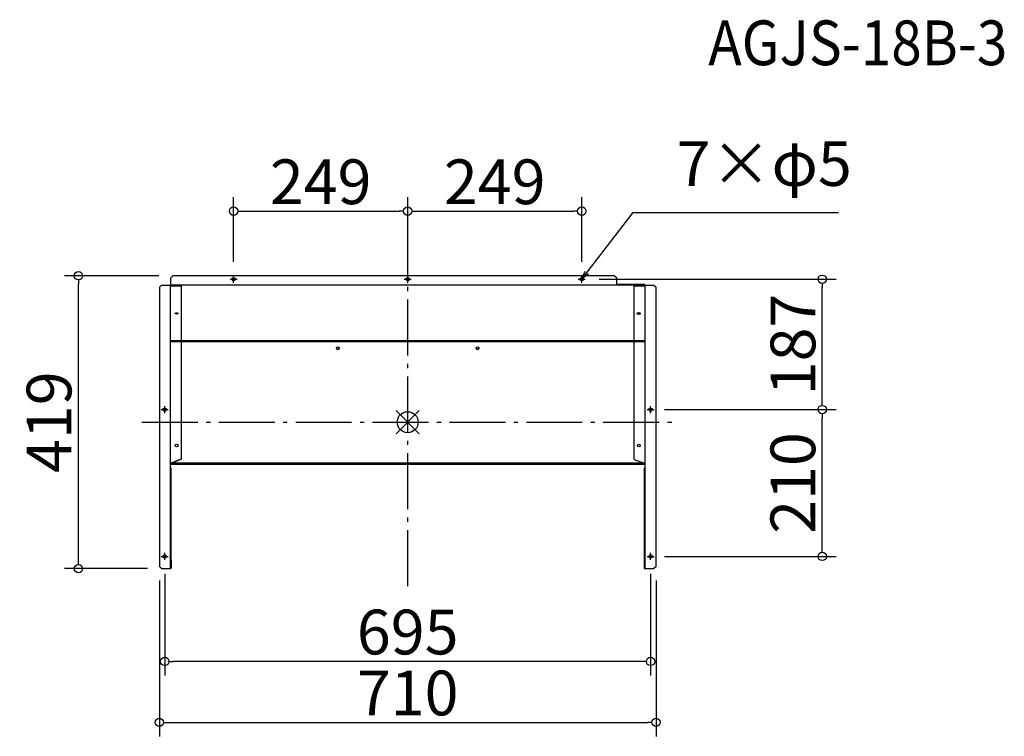
# Model space of a CAD drawing. Extents: x -566 to 843, y -2034 to -1009.
import ezdxf

# ---------------------------------------------------------------- set-up
doc = ezdxf.new("R2010")
doc.units = 0
doc.header["$LTSCALE"] = 20
doc.header["$MEASUREMENT"] = 0
doc.header["$PDMODE"] = 3
doc.header["$PDSIZE"] = -2
doc.linetypes.add('AM_ISO08W050', pattern=[18, 12, -1.5, 3, -1.5])
doc.linetypes.add('DASHDOT', pattern=[5.5, 4, -0.6, 0.3, -0.6])
doc.layers.get('0').update_dxf_attribs({"linetype": 'CONTINUOUS'})
doc.layers.get('DEFPOINTS').update_dxf_attribs({"linetype": 'CONTINUOUS'})
doc.layers.add('AM_7', color=6, linetype='AM_ISO08W050', lineweight=25)
for name, color, linetype in [('ARRANGE', 1, 'CONTINUOUS'), ('BASIS', 6, 'DASHDOT'), ('DETAIL', 5, 'CONTINUOUS'), ('ETC', 61, 'CONTINUOUS'), ('FIX', 11, 'CONTINUOUS'), ('NOTE', 4, 'CONTINUOUS'), ('OUTLINE', 3, 'CONTINUOUS'), ('SIZE', 30, 'CONTINUOUS')]:
    doc.layers.add(name, color=color, linetype=linetype)
doc.styles.add('ADESK1', font='romanc.shx', dxfattribs={"bigfont": 'extfont.shx'})
doc.styles.get("Standard").update_dxf_attribs({"font": 'SIMPLEX.shx', "width": 0.9, "height": 64, "bigfont": 'BIGFONT.shx'})
doc.dimstyles.get("Standard").update_dxf_attribs({"dimtxt": 0.18, "dimasz": 0.18, "dimexe": 0.18, "dimexo": 0.0625, "dimgap": 0.09, "dimtad": 0, "dimtih": 1, "dimtoh": 1, "dimdec": 4, "dimzin": 0, "dimdsep": 46, "dimtxsty": 'STANDARD', "dimcen": 0.09, "dimaunit": 1, "dimadec": 0, "dimazin": 0, "dimtfac": 1, "dimtdec": 4, "dimtofl": 0, "dimtmove": 0, "dimatfit": 3, "dimfxl": 1, "dimtolj": 1, "dimarcsym": 0})
doc.dimstyles.new('STANDARD$0', dxfattribs={"dimtxt": 64, "dimasz": 12, "dimexe": 20, "dimexo": 20, "dimgap": 10, "dimtad": 1, "dimdec": 0, "dimzin": 9, "dimdsep": 46, "dimtxsty": 'STANDARD', "dimblk": 'DOTBLANK', "dimcen": 0, "dimaunit": 1, "dimadec": 0, "dimazin": 0, "dimtfac": 1, "dimtdec": 0, "dimtofl": 0, "dimtmove": 0, "dimatfit": 3, "dimldrblk": 'OPEN30', "dimfxl": 1, "dimtolj": 1, "dimarcsym": 0})

# ---------------------------------------------------------------- blocks, each defined once
blk = doc.blocks.new('_DOTBLANK')
at = {"color": 0, "linetype": 'ByBlock'}
blk.add_line((-0.5, 0), (-1, 0), dxfattribs=at)
blk.add_circle((0, 0), 0.5, dxfattribs=at)
blk = doc.blocks.new('*D56')
at = {"layer": 'DEFPOINTS', "color": 0}
for p in [(336.9, -1566.3), (582.4, -1566.3), (336.9, -1776.3)]:
    blk.add_point(p, dxfattribs=at)
at = {"layer": 'SIZE', "color": 0, "lineweight": -2}
for p, q in [((356.9, -1566.3), (602.4, -1566.3)), ((582.4, -1764.3), (582.4, -1578.3)), ((356.9, -1776.3), (602.4, -1776.3))]:
    blk.add_line(p, q, dxfattribs=at)
at = {"layer": 'SIZE', "color": 0, "lineweight": -2, "xscale": 12, "yscale": 12, "zscale": 12}
for p, rotation in [((582.4, -1566.3), 90), ((582.4, -1776.3), 270)]:
    blk.add_blockref('_DOTBLANK', p, dxfattribs=dict(at, rotation=rotation))
at = {"layer": 'SIZE', "color": 0, "insert": (540.4, -1671.3), "char_height": 64, "attachment_point": 5, "rotation": 90}
blk.add_mtext('\\A1;210', dxfattribs=at)
blk = doc.blocks.new('_OPEN30')
at = {"color": 0, "linetype": 'ByBlock'}
for p, q in [((-1, 0.27), (0, 0)), ((0, 0), (-1, -0.27)), ((0, 0), (-1, 0))]:
    blk.add_line(p, q, dxfattribs=at)
blk = doc.blocks.new('*D57')
at = {"layer": 'DEFPOINTS', "color": 0}
for p in [(-481.6, -1374.8), (-346.6, -1374.8), (-362.8, -1793.8)]:
    blk.add_point(p, dxfattribs=at)
at = {"layer": 'SIZE', "color": 0, "lineweight": -2}
for p, q in [((-366.6, -1374.8), (-501.6, -1374.8)), ((-481.6, -1781.8), (-481.6, -1386.8)), ((-382.8, -1793.8), (-501.6, -1793.8))]:
    blk.add_line(p, q, dxfattribs=at)
at = {"layer": 'SIZE', "color": 0, "lineweight": -2, "xscale": 12, "yscale": 12, "zscale": 12}
for p, rotation in [((-481.6, -1374.8), 90), ((-481.6, -1793.8), 270)]:
    blk.add_blockref('_DOTBLANK', p, dxfattribs=dict(at, rotation=rotation))
at = {"layer": 'SIZE', "color": 0, "insert": (-523.6, -1584.3), "char_height": 64, "attachment_point": 5, "rotation": 90}
blk.add_mtext('\\A1;419', dxfattribs=at)
blk = doc.blocks.new('*D58')
at = {"layer": 'DEFPOINTS', "color": 0}
for p in [(-365.8, -1790.8), (344.6, -1790.8), (344.6, -2013.7)]:
    blk.add_point(p, dxfattribs=at)
at = {"layer": 'SIZE', "color": 0, "lineweight": -2}
for p, q in [((-365.8, -1810.8), (-365.8, -2033.7)), ((344.6, -1810.8), (344.6, -2033.7)), ((-353.8, -2013.7), (332.6, -2013.7))]:
    blk.add_line(p, q, dxfattribs=at)
at = {"layer": 'SIZE', "color": 0, "lineweight": -2, "xscale": 12, "yscale": 12, "zscale": 12, "rotation": 180}
blk.add_blockref('_DOTBLANK', (-365.8, -2013.7), dxfattribs=at)
at = {"layer": 'SIZE', "color": 0, "lineweight": -2, "xscale": 12, "yscale": 12, "zscale": 12}
blk.add_blockref('_DOTBLANK', (344.6, -2013.7), dxfattribs=at)
at = {"layer": 'SIZE', "color": 0, "insert": (-10.6, -1971.7), "char_height": 64, "attachment_point": 5}
blk.add_mtext('\\A1;710', dxfattribs=at)
blk = doc.blocks.new('*D59')
at = {"layer": 'DEFPOINTS', "color": 0}
for p in [(-358.1, -1781.3), (336.9, -1781.3), (-358.1, -1926.5)]:
    blk.add_point(p, dxfattribs=at)
at = {"layer": 'SIZE', "color": 0, "lineweight": -2}
for p, q in [((-358.1, -1801.3), (-358.1, -1946.5)), ((336.9, -1801.3), (336.9, -1946.5)), ((324.9, -1926.5), (-346.1, -1926.5))]:
    blk.add_line(p, q, dxfattribs=at)
at = {"layer": 'SIZE', "color": 0, "lineweight": -2, "xscale": 12, "yscale": 12, "zscale": 12, "rotation": 180}
blk.add_blockref('_DOTBLANK', (-358.1, -1926.5), dxfattribs=at)
at = {"layer": 'SIZE', "color": 0, "lineweight": -2, "xscale": 12, "yscale": 12, "zscale": 12}
blk.add_blockref('_DOTBLANK', (336.9, -1926.5), dxfattribs=at)
at = {"layer": 'SIZE', "color": 0, "insert": (-10.6, -1884.5), "char_height": 64, "attachment_point": 5}
blk.add_mtext('\\A1;695', dxfattribs=at)
blk = doc.blocks.new('*D60')
at = {"layer": 'DEFPOINTS', "color": 0}
for p in [(243.4, -1379.8), (582.4, -1379.8), (341.9, -1566.3)]:
    blk.add_point(p, dxfattribs=at)
at = {"layer": 'SIZE', "color": 0, "lineweight": -2}
for p, q in [((263.4, -1379.8), (602.4, -1379.8)), ((582.4, -1554.3), (582.4, -1391.8)), ((361.9, -1566.3), (602.4, -1566.3))]:
    blk.add_line(p, q, dxfattribs=at)
at = {"layer": 'SIZE', "color": 0, "lineweight": -2, "xscale": 12, "yscale": 12, "zscale": 12}
for p, rotation in [((582.4, -1379.8), 90), ((582.4, -1566.3), 270)]:
    blk.add_blockref('_DOTBLANK', p, dxfattribs=dict(at, rotation=rotation))
at = {"layer": 'SIZE', "color": 0, "insert": (540.4, -1473.1), "char_height": 64, "attachment_point": 5, "rotation": 90}
blk.add_mtext('\\A1;187', dxfattribs=at)
blk = doc.blocks.new('*D61')
at = {"layer": 'DEFPOINTS', "color": 0, "linetype": 'Continuous'}
for p in [(-10.6, -1282.4), (-259.6, -1374.8), (-10.6, -1374.8)]:
    blk.add_point(p, dxfattribs=at)
at = {"layer": 'SIZE', "color": 0, "linetype": 'Continuous', "lineweight": -2}
for p, q in [((-259.6, -1354.8), (-259.6, -1262.4)), ((-10.6, -1354.8), (-10.6, -1262.4)), ((-247.6, -1282.4), (-22.6, -1282.4))]:
    blk.add_line(p, q, dxfattribs=at)
at = {"layer": 'SIZE', "color": 0, "linetype": 'Continuous', "lineweight": -2, "xscale": 12, "yscale": 12, "zscale": 12, "rotation": 180}
blk.add_blockref('_DOTBLANK', (-259.6, -1282.4), dxfattribs=at)
at = {"layer": 'SIZE', "color": 0, "linetype": 'Continuous', "lineweight": -2, "xscale": 12, "yscale": 12, "zscale": 12}
blk.add_blockref('_DOTBLANK', (-10.6, -1282.4), dxfattribs=at)
at = {"layer": 'SIZE', "color": 0, "linetype": 'Continuous', "insert": (-135.1, -1240.4), "char_height": 64, "attachment_point": 5}
blk.add_mtext('\\A1;249', dxfattribs=at)
blk = doc.blocks.new('*D62')
at = {"layer": 'DEFPOINTS', "color": 0, "linetype": 'Continuous'}
for p in [(238.4, -1282.4), (-10.6, -1374.8), (238.4, -1374.8)]:
    blk.add_point(p, dxfattribs=at)
at = {"layer": 'SIZE', "color": 0, "linetype": 'Continuous', "lineweight": -2}
for p, q in [((-10.6, -1354.8), (-10.6, -1262.4)), ((238.4, -1354.8), (238.4, -1262.4)), ((1.4, -1282.4), (226.4, -1282.4))]:
    blk.add_line(p, q, dxfattribs=at)
at = {"layer": 'SIZE', "color": 0, "linetype": 'Continuous', "lineweight": -2, "xscale": 12, "yscale": 12, "zscale": 12, "rotation": 180}
blk.add_blockref('_DOTBLANK', (-10.6, -1282.4), dxfattribs=at)
at = {"layer": 'SIZE', "color": 0, "linetype": 'Continuous', "lineweight": -2, "xscale": 12, "yscale": 12, "zscale": 12}
blk.add_blockref('_DOTBLANK', (238.4, -1282.4), dxfattribs=at)
at = {"layer": 'SIZE', "color": 0, "linetype": 'Continuous', "insert": (113.9, -1240.4), "char_height": 64, "attachment_point": 5}
blk.add_mtext('\\A1;249', dxfattribs=at)

msp = doc.modelspace()

# ---------------------------------------------------------------- linework, layer by layer
at = {"layer": 'AM_7'}
for p, q in [((-259.6, -1379.8), (-259.6, -1379.8)), ((-259.6, -1379.8), (-259.6, -1379.8)), ((-10.6, -1379.8), (-10.6, -1374.8)), ((-10.6, -1379.8), (-10.6, -1379.8)), ((-10.6, -1379.8), (-10.6, -1379.8)), ((-10.6, -1384.8), (-10.6, -1379.8)), ((238.4, -1379.8), (238.4, -1379.8)), ((238.4, -1379.8), (238.4, -1379.8)), ((-358.1, -1566.3), (-358.1, -1566.3)), ((-358.1, -1566.3), (-358.1, -1566.3)), ((336.9, -1566.3), (336.9, -1566.3)), ((336.9, -1566.3), (336.9, -1566.3))]:
    msp.add_line(p, q, dxfattribs=at)
at = {"layer": 'ARRANGE', "color": 1, "linetype": 'Continuous'}
for p, q in [((-27.3, -1601), (6, -1567.6)), ((-27.3, -1567.6), (6, -1601))]:
    msp.add_line(p, q, dxfattribs=at)
at = {"layer": 'ARRANGE'}
msp.add_circle((-10.6, -1584.3), 15, dxfattribs=at)
at = {"layer": 'BASIS', "linetype": 'DASHDOT'}
for p, q in [((-10.6, -1818.8), (-10.6, -1349.8)), ((-390.8, -1584.3), (369.6, -1584.3))]:
    msp.add_line(p, q, dxfattribs=at)
at = {"layer": 'DETAIL'}
for p, q in [((-349.6, -1377.8), (-346.6, -1374.8)), ((-349.6, -1388.3), (-349.6, -1377.8)), ((285.4, -1374.8), (-346.6, -1374.8)), ((285.4, -1374.8), (288.4, -1377.8)), ((288.4, -1387.5), (288.4, -1377.8)), ((-365.8, -1391.3), (-362.8, -1388.3)), ((-365.8, -1391.3), (-365.8, -1790.8)), ((-362.8, -1388.3), (-334.6, -1388.3)), ((-349.8, -1389.1), (-334.6, -1389.1)), ((-349.8, -1793.8), (-349.8, -1389.1)), ((313.4, -1388.3), (-349.6, -1388.3)), ((-334.6, -1389.1), (-334.6, -1388.3)), ((-334.6, -1389.1), (-334.6, -1467.5)), ((328.4, -1387.5), (288.4, -1387.5)), ((313.4, -1388.3), (313.4, -1389.1)), ((313.4, -1388.3), (341.6, -1388.3)), ((313.4, -1389.1), (328.6, -1389.1)), ((313.4, -1467.5), (313.4, -1389.1)), ((328.4, -1388.3), (328.4, -1387.5)), ((328.6, -1389.1), (328.6, -1793.8)), ((341.6, -1388.3), (344.6, -1391.3)), ((344.6, -1790.8), (344.6, -1391.3)), ((-349.8, -1467.5), (-334.6, -1467.5)), ((-334.6, -1469.5), (-349.8, -1469.5)), ((-349.6, -1467.5), (-349.6, -1467.9)), ((-349.6, -1467.9), (-349.6, -1469.5)), ((328.4, -1467.9), (-349.6, -1467.9)), ((313.4, -1469.5), (-334.6, -1469.5)), ((-334.6, -1469.5), (-334.6, -1637.2)), ((-112.1, -1478.9), (-112.1, -1477.1)), ((-109.1, -1477.1), (-109.1, -1478.9)), ((87.9, -1478.9), (87.9, -1477.1)), ((90.9, -1477.1), (90.9, -1478.9)), ((313.4, -1467.5), (328.6, -1467.5)), ((313.4, -1637.6), (313.4, -1469.5)), ((328.6, -1469.5), (313.4, -1469.5)), ((328.4, -1467.9), (328.4, -1467.5)), ((328.4, -1469.5), (328.4, -1467.9)), ((-349.8, -1643.2), (-349.6, -1643.1)), ((-349.6, -1643.1), (-349.8, -1643.2)), ((328.4, -1642.9), (-349.6, -1642.9)), ((-349.6, -1643.7), (-349.6, -1642.9)), ((-349.6, -1644.5), (-349.6, -1643.7)), ((-349.6, -1644.5), (328.4, -1644.5)), ((-349, -1642.9), (-334.6, -1637.2)), ((-347.9, -1642.5), (-348.9, -1642.9)), ((-334.6, -1637.2), (-347.9, -1642.5)), ((-334.6, -1637.2), (-334.6, -1637.2)), ((313.4, -1637.6), (327.6, -1642.9)), ((328.4, -1643.7), (328.4, -1642.9)), ((328.4, -1643.2), (328.6, -1643.2)), ((328.4, -1644.5), (328.4, -1643.7)), ((-349, -1649.9), (-349.8, -1649.9)), ((-349, -1781.7), (-349, -1649.9)), ((327.8, -1649.9), (328.6, -1649.9)), ((327.8, -1649.9), (327.8, -1782.5)), ((-349.8, -1781.7), (-349, -1781.7)), ((-349, -1781.7), (-349, -1793)), ((328.6, -1782.5), (327.8, -1782.5)), ((327.8, -1782.5), (327.8, -1793.8)), ((-362.8, -1793.8), (-365.8, -1790.8)), ((-362.8, -1793.8), (-349.8, -1793.8)), ((-349.8, -1793), (-349, -1793)), ((328.6, -1793.8), (327.8, -1793.8)), ((328.6, -1793.8), (341.6, -1793.8)), ((344.6, -1790.8), (341.6, -1793.8))]:
    msp.add_line(p, q, dxfattribs=at)
for centre in [(-110.6, -1478.5), (89.4, -1478.5), (-341.1, -1617.5), (319.9, -1617.5)]:
    msp.add_circle(centre, 2, dxfattribs=at)
for centre in [(-110.6, -1478.9), (89.4, -1478.9)]:
    msp.add_arc(centre, 1.5, 180, 0, dxfattribs=at)
for centre, major_axis, start_param, end_param in [((-341.1, -1428.8), (2, 0), 1.570796326794896, 7.853981633974482), ((-341.1, -1428.1), (2, 0), 3.495334, 5.929444), ((-341.1, -1427.4), (2.5, 0), 3.94056, 5.484218), ((319.9, -1428.8), (2.5, 0), 1.570796326794896, 7.853981633974482), ((319.9, -1428.1), (2.5, 0), 3.422397, 6.002381), ((319.9, -1428.1), (2.5, 0), 3.422397, 6.002381), ((319.9, -1427.4), (2.5, 0), 3.729062, 5.695716)]:
    msp.add_ellipse(centre, major_axis=major_axis, ratio=0.5, start_param=start_param, end_param=end_param, dxfattribs=at)
at = {"layer": 'FIX'}
for centre in [(-259.6, -1379.8), (-10.6, -1379.8), (238.4, -1379.8), (-358.1, -1566.3), (336.9, -1566.3), (-358.1, -1776.3), (336.9, -1776.3)]:
    msp.add_circle(centre, 2.5, dxfattribs=at)
at = {"layer": 'NOTE'}
for p, q in [((-264.6, -1379.8), (-259.6, -1379.8)), ((-259.6, -1379.8), (-259.6, -1374.8)), ((-259.6, -1379.8), (-254.6, -1379.8)), ((-259.6, -1384.8), (-259.6, -1379.8)), ((-15.6, -1379.8), (-10.6, -1379.8)), ((-10.6, -1379.8), (-5.6, -1379.8)), ((233.4, -1379.8), (238.4, -1379.8)), ((238.4, -1379.8), (238.4, -1374.8)), ((238.4, -1379.8), (243.4, -1379.8)), ((238.4, -1384.8), (238.4, -1379.8)), ((-358.1, -1566.3), (-358.1, -1561.3)), ((336.9, -1566.3), (336.9, -1561.3)), ((-363.1, -1566.3), (-358.1, -1566.3)), ((-358.1, -1566.3), (-353.1, -1566.3)), ((-358.1, -1571.3), (-358.1, -1566.3)), ((331.9, -1566.3), (336.9, -1566.3)), ((336.9, -1566.3), (341.9, -1566.3)), ((336.9, -1571.3), (336.9, -1566.3)), ((-358.1, -1776.3), (-358.1, -1771.3)), ((336.9, -1776.3), (336.9, -1771.3)), ((-363.1, -1776.3), (-358.1, -1776.3)), ((-358.1, -1776.3), (-358.1, -1776.3)), ((-358.1, -1776.3), (-358.1, -1776.3)), ((-358.1, -1776.3), (-353.1, -1776.3)), ((-358.1, -1781.3), (-358.1, -1776.3)), ((331.9, -1776.3), (336.9, -1776.3)), ((336.9, -1776.3), (336.9, -1776.3)), ((336.9, -1776.3), (336.9, -1776.3)), ((336.9, -1776.3), (341.9, -1776.3)), ((336.9, -1781.3), (336.9, -1776.3))]:
    msp.add_line(p, q, dxfattribs=at)
at = {"layer": 'OUTLINE'}
for p, q in [((-349.6, -1377.8), (-346.6, -1374.8)), ((-349.6, -1388.3), (-349.6, -1377.8)), ((285.4, -1374.8), (-346.6, -1374.8)), ((285.4, -1374.8), (288.4, -1377.8)), ((288.4, -1387.5), (288.4, -1377.8)), ((-365.8, -1391.3), (-362.8, -1388.3)), ((-365.8, -1391.3), (-365.8, -1790.8)), ((-362.8, -1388.3), (-334.6, -1388.3)), ((-349.8, -1389.1), (-334.6, -1389.1)), ((-349.8, -1793.8), (-349.8, -1389.1)), ((313.4, -1388.3), (-349.6, -1388.3)), ((-334.6, -1389.1), (-334.6, -1467.5)), ((328.4, -1387.5), (288.4, -1387.5)), ((313.4, -1388.3), (313.4, -1389.1)), ((313.4, -1388.3), (341.6, -1388.3)), ((313.4, -1389.1), (328.6, -1389.1)), ((313.4, -1467.5), (313.4, -1389.1)), ((328.4, -1388.3), (328.4, -1387.5)), ((328.6, -1389.1), (328.6, -1793.8)), ((341.6, -1388.3), (344.6, -1391.3)), ((344.6, -1790.8), (344.6, -1391.3)), ((-349.8, -1467.5), (-334.6, -1467.5)), ((-334.6, -1469.5), (-349.8, -1469.5)), ((-349.6, -1467.9), (-349.6, -1469.5)), ((328.4, -1467.9), (-349.6, -1467.9)), ((313.4, -1469.5), (-334.6, -1469.5)), ((-334.6, -1469.5), (-334.6, -1637.2)), ((-112.1, -1478.9), (-112.1, -1477.1)), ((-109.1, -1477.1), (-109.1, -1478.9)), ((87.9, -1478.9), (87.9, -1477.1)), ((90.9, -1477.1), (90.9, -1478.9)), ((313.4, -1467.5), (328.6, -1467.5)), ((313.4, -1637.6), (313.4, -1469.5)), ((328.6, -1469.5), (313.4, -1469.5)), ((328.4, -1467.9), (328.4, -1467.5)), ((328.4, -1469.5), (328.4, -1467.9)), ((-349.6, -1643.1), (-349.8, -1643.2)), ((328.4, -1642.9), (-349.6, -1642.9)), ((-349.6, -1643.7), (-349.6, -1642.9)), ((-349.6, -1644.5), (-349.6, -1643.7)), ((-349.6, -1644.5), (328.4, -1644.5)), ((-349, -1642.9), (-334.6, -1637.2)), ((-334.6, -1637.2), (-347.9, -1642.5)), ((313.4, -1637.6), (327.6, -1642.9)), ((328.4, -1643.7), (328.4, -1642.9)), ((328.4, -1643.2), (328.6, -1643.2)), ((328.4, -1644.5), (328.4, -1643.7)), ((-349, -1649.9), (-349.8, -1649.9)), ((-349, -1781.7), (-349, -1649.9)), ((327.8, -1649.9), (327.8, -1782.5)), ((-349, -1781.7), (-349, -1793)), ((327.8, -1782.5), (327.8, -1793.8)), ((-362.8, -1793.8), (-365.8, -1790.8)), ((-362.8, -1793.8), (-349.8, -1793.8)), ((-349.8, -1793), (-349, -1793)), ((328.6, -1793.8), (341.6, -1793.8)), ((344.6, -1790.8), (341.6, -1793.8))]:
    msp.add_line(p, q, dxfattribs=at)
at = {"layer": 'OUTLINE', "linetype": 'DASHDOT'}
for p, q in [((-334.6, -1388.3), (-334.6, -1389.1)), ((327.8, -1649.9), (328.6, -1649.9)), ((-349.8, -1781.7), (-349, -1781.7)), ((327.8, -1782.5), (328.6, -1782.5)), ((327.8, -1793.8), (328.6, -1793.8))]:
    msp.add_line(p, q, dxfattribs=at)
at = {"layer": 'OUTLINE'}
for centre in [(-110.6, -1478.5), (89.4, -1478.5), (-341.1, -1617.5), (319.9, -1617.5)]:
    msp.add_circle(centre, 2, dxfattribs=at)
for centre in [(-110.6, -1478.9), (89.4, -1478.9)]:
    msp.add_arc(centre, 1.5, 180, 0, dxfattribs=at)
for centre, major_axis, start_param, end_param in [((-341.1, -1428.8), (2, 0), 1.570796326794896, 7.853981633974482), ((-341.1, -1428.1), (2, 0), 3.495334, 5.929444), ((-341.1, -1427.4), (2.5, 0), 3.94056, 5.484218), ((319.9, -1428.8), (2.5, 0), 1.570796326794896, 7.853981633974482), ((319.9, -1428.1), (2.5, 0), 3.422397, 6.002381), ((319.9, -1428.1), (2.5, 0), 3.422397, 6.002381), ((319.9, -1427.4), (2.5, 0), 3.729062, 5.695716)]:
    msp.add_ellipse(centre, major_axis=major_axis, ratio=0.5, start_param=start_param, end_param=end_param, dxfattribs=at)

# ---------------------------------------------------------------- texts
at = {"layer": 'ETC', "insert": (419.4, -1009.6), "char_height": 64, "attachment_point": 1, "style": 'ADESK1'}
msp.add_mtext('{\\Fromans,extfont|c128;\\W0.9;AGJS-18B-3}', dxfattribs=at)
at = {"layer": 'NOTE', "insert": (374.1, -1266.3), "char_height": 64, "attachment_point": 7}
msp.add_mtext('7×φ5', dxfattribs=at)

# ---------------------------------------------------------------- dimensions: what is measured, and where the dimension line sits
at = {"layer": 'SIZE', "linetype": 'Continuous'}
for base, p1, p2, picture, middle in [((-10.6, -1282.4), (-259.6, -1374.8), (-10.6, -1374.8), '*D61', (-135.1, -1282.4)), ((238.4, -1282.4), (-10.6, -1374.8), (238.4, -1374.8), '*D62', (113.9, -1282.4))]:
    dim = msp.add_linear_dim(base=base, p1=p1, p2=p2, dimstyle='STANDARD$0', dxfattribs=at)
    dim.commit()
    dim.dimension.update_dxf_attribs({"geometry": picture, "text_midpoint": middle, "dimtype": 160})
at = {"layer": 'SIZE'}
for base, p1, p2, picture, middle in [((-481.6, -1374.8), (-362.8, -1793.8), (-346.6, -1374.8), '*D57', (-523.6, -1584.3)), ((582.3639262, -1379.8091977), (341.8565044, -1566.3091977), (243.3565044, -1379.8091977), '*D60', (540.3639262, -1473.0591977)), ((582.4, -1566.3), (336.9, -1776.3), (336.9, -1566.3), '*D56', (540.4, -1671.3))]:
    dim = msp.add_linear_dim(base=base, p1=p1, p2=p2, angle=90, dimstyle='STANDARD$0', dxfattribs=at)
    dim.commit()
    dim.dimension.update_dxf_attribs({"geometry": picture, "text_midpoint": middle})
for base, p1, p2, picture, middle in [((-358.1, -1926.5), (336.9, -1781.3), (-358.1, -1781.3), '*D59', (-10.6, -1884.5)), ((344.6, -2013.7), (-365.8, -1790.8), (344.6, -1790.8), '*D58', (-10.6, -1971.7))]:
    dim = msp.add_linear_dim(base=base, p1=p1, p2=p2, dimstyle='STANDARD$0', dxfattribs=at)
    dim.commit()
    dim.dimension.update_dxf_attribs({"geometry": picture, "text_midpoint": middle})

# ---------------------------------------------------------------- leaders
at = {"layer": 'NOTE', "annotation_type": 0, "has_hookline": 1, "hookline_direction": 0, "text_width": 231.5}
msp.add_leader([(238.4, -1379.8), (312.1, -1284.3), (324.1, -1284.3)], dimstyle='STANDARD', override={"dimtxt": 64, "dimasz": 12, "dimexe": 20, "dimexo": 20, "dimgap": 50, "dimtad": 1, "dimtih": 0, "dimtoh": 0, "dimzin": 8, "dimaunit": 0, "dimtix": 1, "dimtofl": 1, "dimldrblk": 'OPEN30', "dimtzin": 0}, dxfattribs=at)

doc.saveas('drawing.dxf')
